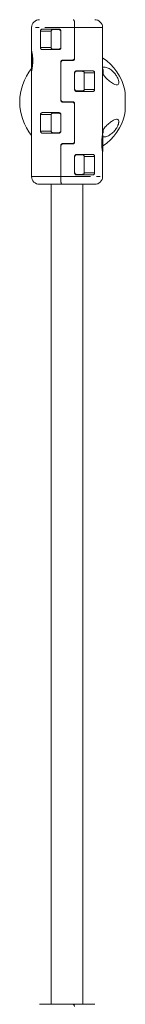
# Model space of a CAD drawing. Units: inches. Extents: x -5730 to 5965, y -8552 to 8726.
# Drawn here: x -1205 to -1152, y -3750 to -3250 of the extents above; entities that cross this region are included whole.
import ezdxf

# ---------------------------------------------------------------- set-up
doc = ezdxf.new("R2010")
doc.units = ezdxf.units.IN
doc.linetypes.add('PHANTOM', pattern=[27.6, 15, -3, 1.8, -3, 1.8, -3])
doc.layers.add('ACAD_LAYER_0', color=7, linetype='Continuous', lineweight=0)

msp = doc.modelspace()

# ---------------------------------------------------------------- linework, layer by layer
at = {"layer": 'ACAD_LAYER_0', "color": 7, "linetype": 'Continuous', "lineweight": 0}
for p, q in [((-1198.98, -3253.55), (-1198.98, -3265.45)), ((-1193.53, -3254.35), (-1185.14, -3254.35)), ((-1188.17, -3254.55), (-1185.15, -3254.55)), ((-1185.14, -3254.35), (-1185.13, -3254.35)), ((-1177.25, -3250.69), (-1177.16, -3251.63)), ((-1177.19, -3269.05), (-1177.19, -3253.55)), ((-1177.16, -3269.05), (-1177.16, -3251.76)), ((-1177.15, -3253.55), (-1177.15, -3269.25)), ((-1162.98, -3307.26), (-1162.98, -3253.55)), ((-1194.47, -3263.75), (-1194.47, -3255.35)), ((-1189.1, -3255.55), (-1189.1, -3263.55)), ((-1184.15, -3255.55), (-1184.15, -3263.55)), ((-1184.11, -3255.35), (-1184.11, -3263.75)), ((-1185.14, -3264.75), (-1193.53, -3264.75)), ((-1188.17, -3264.55), (-1185.15, -3264.55)), ((-1185.13, -3264.75), (-1185.14, -3264.75)), ((-1199, -3268.75), (-1198.96, -3268.75)), ((-1198.97, -3265.45), (-1198.97, -3265.45)), ((-1198.94, -3272.15), (-1198.95, -3272.15)), ((-1184.15, -3290.45), (-1184.15, -3271.05)), ((-1184.11, -3271.25), (-1184.11, -3290.25)), ((-1183.14, -3270.05), (-1178.24, -3270.05)), ((-1178.15, -3270.25), (-1183.05, -3270.25)), ((-1198.98, -3275.45), (-1198.98, -3329.15)), ((-1198.97, -3275.45), (-1198.97, -3275.45)), ((-1177.19, -3284.95), (-1177.19, -3276.55)), ((-1177.16, -3284.95), (-1177.16, -3276.55)), ((-1177.15, -3284.75), (-1177.15, -3276.75)), ((-1176.16, -3275.55), (-1167.95, -3275.55)), ((-1176.15, -3275.75), (-1176.16, -3275.75)), ((-1173.18, -3275.75), (-1176.15, -3275.75)), ((-1172.26, -3284.75), (-1172.26, -3276.75)), ((-1167.05, -3276.55), (-1167.05, -3284.95)), ((-1176.33, -3285.75), (-1176.72, -3285.75)), ((-1176.15, -3285.75), (-1176.16, -3285.75)), ((-1167.95, -3285.95), (-1176.16, -3285.95)), ((-1173.18, -3285.75), (-1176.15, -3285.75)), ((-1178.24, -3291.45), (-1183.14, -3291.45)), ((-1183.05, -3291.25), (-1178.15, -3291.25)), ((-1177.19, -3311.45), (-1177.19, -3292.45)), ((-1177.16, -3311.45), (-1177.16, -3292.45)), ((-1177.15, -3292.25), (-1177.15, -3311.65)), ((-1194.47, -3306.15), (-1194.47, -3297.75)), ((-1193.53, -3296.75), (-1185.14, -3296.75)), ((-1189.1, -3297.95), (-1189.1, -3305.95)), ((-1188.17, -3296.95), (-1185.15, -3296.95)), ((-1185.14, -3296.75), (-1185.13, -3296.75)), ((-1184.15, -3297.95), (-1184.15, -3305.95)), ((-1184.11, -3297.75), (-1184.11, -3306.15)), ((-1185.14, -3307.15), (-1193.53, -3307.15)), ((-1188.17, -3306.95), (-1185.15, -3306.95)), ((-1185.13, -3307.15), (-1185.14, -3307.15)), ((-1184.15, -3329.15), (-1184.15, -3313.45)), ((-1184.11, -3313.65), (-1184.11, -3329.15)), ((-1183.14, -3312.45), (-1178.24, -3312.45)), ((-1178.15, -3312.65), (-1183.05, -3312.65)), ((-1177.19, -3327.35), (-1177.19, -3318.95)), ((-1177.16, -3327.35), (-1177.16, -3318.95)), ((-1177.15, -3327.15), (-1177.15, -3319.15)), ((-1176.16, -3317.95), (-1167.95, -3317.95)), ((-1176.15, -3318.15), (-1176.16, -3318.15)), ((-1173.18, -3318.15), (-1176.15, -3318.15)), ((-1172.26, -3327.15), (-1172.26, -3319.15)), ((-1167.05, -3318.95), (-1167.05, -3327.35)), ((-1162.98, -3329.15), (-1162.98, -3317.23)), ((-1176.33, -3328.15), (-1176.72, -3328.15)), ((-1176.15, -3328.15), (-1176.16, -3328.15)), ((-1167.95, -3328.35), (-1176.16, -3328.35)), ((-1173.18, -3328.15), (-1176.15, -3328.15)), ((-1188.98, -3333.15), (-1188.98, -3749.55)), ((-1184.1, -3332.01), (-1184.16, -3331.07)), ((-1183.58, -3333.15), (-1182.48, -3333.15)), ((-1172.98, -3749.55), (-1172.98, -3333.15)), ((-1172.95, -3749.55), (-1172.95, -3333.15)), ((-1177.87, -3749.55), (-1179.18, -3749.55))]:
    msp.add_line(p, q, dxfattribs=at)
at = {"layer": 'ACAD_LAYER_0', "color": 7, "linetype": 'PHANTOM', "lineweight": 0}
for p, q in [((-1177.19, -3253.55), (-1198.98, -3253.55)), ((-1162.98, -3253.55), (-1177.15, -3253.55)), ((-1194.47, -3255.35), (-1189.08, -3255.35)), ((-1189.08, -3263.75), (-1194.47, -3263.75)), ((-1198.94, -3269.32), (-1199.01, -3269.32)), ((-1198.96, -3268.12), (-1198.98, -3268.12)), ((-1177.19, -3269.05), (-1177.16, -3269.05)), ((-1198.94, -3270.95), (-1199.02, -3270.95)), ((-1198.94, -3271.64), (-1199.01, -3271.64)), ((-1198.97, -3272.67), (-1198.99, -3272.67)), ((-1198.95, -3272.16), (-1198.95, -3272.16)), ((-1184.11, -3271.25), (-1184.15, -3271.25)), ((-1177.19, -3276.55), (-1177.16, -3276.55)), ((-1177.15, -3276.75), (-1177.16, -3276.75)), ((-1172.28, -3276.55), (-1167.05, -3276.55)), ((-1177.19, -3284.95), (-1177.16, -3284.95)), ((-1177.16, -3284.75), (-1177.15, -3284.75)), ((-1167.05, -3284.95), (-1172.28, -3284.95)), ((-1184.15, -3290.25), (-1184.11, -3290.25)), ((-1177.16, -3292.45), (-1177.19, -3292.45)), ((-1177.15, -3292.25), (-1177.16, -3292.25)), ((-1194.47, -3297.75), (-1189.08, -3297.75)), ((-1189.08, -3306.15), (-1194.47, -3306.15)), ((-1184.11, -3313.65), (-1184.15, -3313.65)), ((-1177.19, -3311.45), (-1177.16, -3311.45)), ((-1177.19, -3318.95), (-1177.16, -3318.95)), ((-1177.15, -3319.15), (-1177.16, -3319.15)), ((-1172.28, -3318.95), (-1167.05, -3318.95)), ((-1198.98, -3329.15), (-1184.15, -3329.15)), ((-1184.11, -3329.15), (-1162.98, -3329.15)), ((-1177.19, -3327.35), (-1177.16, -3327.35)), ((-1177.16, -3327.15), (-1177.15, -3327.15)), ((-1167.05, -3327.35), (-1172.28, -3327.35))]:
    msp.add_line(p, q, dxfattribs=at)
at = {"layer": 'ACAD_LAYER_0', "color": 7, "linetype": 'Continuous', "lineweight": 0, "extrusion": (0, 0, -1)}
for points in [[(1184.79, -3264.48), (1184.96, -3264.53), (1185.16, -3264.55)], [(1199.03, -3274.38), (1199.05, -3273.39), (1199.06, -3272.2), (1199.07, -3270.87), (1199.07, -3269.51), (1199.06, -3268.22), (1199.05, -3267.09), (1199.03, -3266.22), (1199, -3265.66), (1198.98, -3265.45), (1198.95, -3265.61), (1198.93, -3266.14), (1198.91, -3266.98), (1198.89, -3268.08), (1198.89, -3269.35), (1198.88, -3270.71), (1198.89, -3272.05), (1198.9, -3273.27), (1198.92, -3274.28), (1198.94, -3275), (1198.96, -3275.39), (1198.99, -3275.41), (1199.01, -3275.06), (1199.03, -3274.38)], [(1198.98, -3268.12), (1198.98, -3268.28), (1198.98, -3268.42), (1198.99, -3268.53), (1198.99, -3268.62), (1198.99, -3268.69), (1199, -3268.73), (1199, -3268.75), (1199.01, -3268.74)], [(1198.99, -3272.67), (1198.99, -3272.76), (1198.99, -3272.84), (1198.99, -3272.89), (1198.98, -3272.92), (1198.98, -3272.92), (1198.98, -3272.9), (1198.98, -3272.85), (1198.98, -3272.77)], [(1184.79, -3306.88), (1184.96, -3306.93), (1185.16, -3306.95)]]:
    msp.add_lwpolyline(points, dxfattribs=at)
at = {"layer": 'ACAD_LAYER_0', "color": 7, "linetype": 'Continuous', "lineweight": 0}
for points in [[(-1198.96, -3268.23), (-1198.96, -3268.14), (-1198.97, -3268.06), (-1198.97, -3268), (-1198.97, -3267.97), (-1198.97, -3267.97), (-1198.97, -3268), (-1198.98, -3268.05), (-1198.98, -3268.12)], [(-1198.98, -3272.77), (-1198.97, -3272.62), (-1198.97, -3272.48), (-1198.97, -3272.36), (-1198.96, -3272.27), (-1198.96, -3272.21), (-1198.96, -3272.16), (-1198.95, -3272.15), (-1198.95, -3272.16)]]:
    msp.add_lwpolyline(points, dxfattribs=at)
for centre, radius, start, end in [((-1194.98, -3253.55), 4, 90, 180), ((-1166.98, -3253.55), 4, 0, 90), ((-1185.16, -3263.75), 1, 270, 305.5088), ((-1192.21, -3269.13), 6.8, 176.6936, 181.61), ((-1282.91, -3269.91), 83.9, 359.2865, 0.4016), ((-1180.17, -3268.29), 18.8, 179.8084, 182.923), ((-1211.84, -3269.69), 12.91, 358.8973, 1.9618), ((-1115.07, -3270.99), 83.87, 179.2864, 180.4018), ((-1178.16, -3269.05), 1, 270, 0), ((-1178.16, -3269.25), 1, 270.0271, 0.0061), ((-1177.98, -3291.35), 27, 12.7951, 56.2566), ((-1177.98, -3291.35), 27, 141.0076, 218.9351), ((-1186.11, -3271.2), 12.91, 178.8976, 181.9614), ((-1217.79, -3272.6), 18.8, 359.8086, 2.923), ((-1205.74, -3271.77), 6.81, 356.694, 1.6093), ((-1183.16, -3271.25), 1, 90, 171.8851), ((-1232.43, -3277.62), 69.75, 0.22, 1.5763), ((-1295.56, -3291.35), 144.03, 357.6207, 2.3793), ((-1284.77, -3291.35), 133.25, 357.428, 2.572), ((-1183.16, -3290.25), 1, 188.1149, 270), ((-1178.16, -3292.25), 1, 0.0258, 89.9956), ((-1178.16, -3292.45), 1, 0, 90), ((-1177.98, -3291.35), 27, 303.6727, 347.2049), ((-1185.16, -3306.15), 1, 270, 305.5088), ((-1262.57, -3312.25), 99.71, 357.1281, 2.8735), ((-1183.16, -3313.65), 1, 90, 171.8851), ((-1178.16, -3311.45), 1, 270, 0), ((-1178.16, -3311.65), 0.999, 269.9495, 0.0291), ((-1194.98, -3329.15), 4, 180, 270), ((-1166.98, -3329.15), 4, 270, 0)]:
    msp.add_arc(centre, radius, start, end, dxfattribs=at)
at = {"layer": 'ACAD_LAYER_0', "color": 7, "linetype": 'PHANTOM', "lineweight": 0}
for centre, radius, start, end in [((-1178.23, -3269.27), 0.982, 270.6202, 343.6656), ((-1183.11, -3271.04), 0.988, 90.4268, 169.7604), ((-1176.16, -3276.75), 1, 90.0032, 178.0085), ((-1176.16, -3284.75), 1, 182.016, 269.9723), ((-1183.11, -3290.46), 0.99, 190.3155, 269.4973), ((-1178.23, -3292.23), 0.982, 16.3911, 89.3977), ((-1183.11, -3313.44), 0.988, 90.3874, 169.7335), ((-1178.23, -3311.67), 0.981, 270.5421, 343.6691), ((-1176.16, -3319.15), 0.999, 89.9499, 178.0052), ((-1176.16, -3327.15), 1, 182.0502, 269.9948)]:
    msp.add_arc(centre, radius, start, end, dxfattribs=at)
at = {"layer": 'ACAD_LAYER_0', "color": 7, "linetype": 'Continuous', "lineweight": 0}
for centre, major_axis, ratio, start_param, end_param in [((-1187.67, -3255.35), (0, -1), 0.831741, 3.141593, 3.784273), ((-1186.91, -3255.35), (1.02, 0), 0.979143, 1.570796, 2.214297), ((-1187.67, -3263.75), (0, -1), 0.831741, 5.640505, 6.283185), ((-1186.91, -3263.75), (1.02, 0), 0.979143, 4.068888, 4.712389), ((-1174.72, -3276.55), (1.02, 0), 0.979143, 0.927295, 1.570796), ((-1173.81, -3276.55), (0, -1), 0.794161, 2.353636, 3.141593), ((-1174.72, -3284.95), (1.02, 0), 0.979143, 4.712389, 5.35589), ((-1173.81, -3284.95), (0, -1), 0.794161, 0, 0.787956), ((-1187.67, -3297.75), (0, -1), 0.831741, 3.141593, 3.784273), ((-1186.91, -3297.75), (1.02, 0), 0.979143, 1.570796, 2.214297), ((-1187.67, -3306.15), (0, -1), 0.831741, 5.640505, 6.283185), ((-1186.91, -3306.15), (1.02, 0), 0.979143, 4.068888, 4.712389), ((-1174.72, -3318.95), (1.02, 0), 0.979143, 0.927295, 1.570796), ((-1173.81, -3318.95), (0, -1), 0.794161, 2.353636, 3.141593), ((-1174.72, -3327.35), (1.02, 0), 0.979143, 4.712389, 5.35589), ((-1173.81, -3327.35), (0, -1), 0.794161, 0, 0.787956)]:
    msp.add_ellipse(centre, major_axis=major_axis, ratio=ratio, start_param=start_param, end_param=end_param, dxfattribs=at)
for points, knots in [([(-1177.25, -3250.69), (-1177.32, -3250.41), (-1177.48, -3249.84), (-1177.71, -3249.57), (-1177.84, -3249.55), (-1177.87, -3249.55)], [0, 0, 0, 0, 0.435808, 0.871413, 1, 1, 1, 1]), ([(-1177.68, -3249.69), (-1177.64, -3249.71), (-1177.51, -3249.79), (-1177.36, -3250.21), (-1177.27, -3250.6), (-1177.25, -3250.69)], [0, 0, 0, 0, 0.214824, 0.820918, 1, 1, 1, 1]), ([(-1194.47, -3255.35), (-1194.46, -3255.26), (-1194.45, -3255.07), (-1194.34, -3254.8), (-1194.15, -3254.55), (-1193.87, -3254.38), (-1193.64, -3254.36), (-1193.53, -3254.35)], [0, 0, 0, 0, 0.149122, 0.297362, 0.493971, 0.753865, 1, 1, 1, 1]), ([(-1188.17, -3254.55), (-1188.29, -3254.56), (-1188.53, -3254.59), (-1188.84, -3254.82), (-1189.02, -3255.09), (-1189.09, -3255.35), (-1189.1, -3255.48), (-1189.1, -3255.55)], [0, 0, 0, 0, 0.249783, 0.500101, 0.748947, 0.874446, 1, 1, 1, 1]), ([(-1184.15, -3255.55), (-1184.15, -3255.48), (-1184.16, -3255.35), (-1184.24, -3255.1), (-1184.43, -3254.82), (-1184.76, -3254.59), (-1185.02, -3254.56), (-1185.15, -3254.55)], [0, 0, 0, 0, 0.125858, 0.250856, 0.500298, 0.750085, 1, 1, 1, 1]), ([(-1185.14, -3254.35), (-1185.02, -3254.36), (-1184.78, -3254.38), (-1184.46, -3254.57), (-1184.23, -3254.84), (-1184.12, -3255.12), (-1184.11, -3255.29), (-1184.11, -3255.35)], [0, 0, 0, 0, 0.229007, 0.458025, 0.682063, 0.895072, 1, 1, 1, 1]), ([(-1184.98, -3254.55), (-1184.9, -3254.55), (-1184.82, -3254.55), (-1184.62, -3254.55), (-1184.59, -3254.55)], [0, 0, 0, 0, 0.865433, 1, 1, 1, 1]), ([(-1177.25, -3250.69), (-1177.21, -3251.02), (-1177.13, -3251.69), (-1177.18, -3252.74), (-1177.18, -3253.36), (-1177.19, -3253.55)], [0, 0, 0, 0, 0.411538, 0.822087, 1, 1, 1, 1]), ([(-1177.15, -3253.55), (-1177.15, -3253.1), (-1177.15, -3252.43), (-1177.16, -3251.83), (-1177.16, -3251.63)], [0, 0, 0, 0, 0.662009, 1, 1, 1, 1]), ([(-1193.53, -3264.75), (-1193.65, -3264.74), (-1193.88, -3264.71), (-1194.17, -3264.53), (-1194.35, -3264.28), (-1194.45, -3264.01), (-1194.47, -3263.83), (-1194.47, -3263.75)], [0, 0, 0, 0, 0.271404, 0.519419, 0.709212, 0.864826, 1, 1, 1, 1]), ([(-1189.1, -3263.55), (-1189.1, -3263.61), (-1189.09, -3263.75), (-1189.02, -3264), (-1188.84, -3264.28), (-1188.53, -3264.5), (-1188.29, -3264.53), (-1188.17, -3264.55)], [0, 0, 0, 0, 0.125564, 0.250501, 0.499859, 0.750197, 1, 1, 1, 1]), ([(-1184.15, -3263.55), (-1184.15, -3263.61), (-1184.16, -3263.74), (-1184.22, -3263.93), (-1184.31, -3264.11), (-1184.48, -3264.31), (-1184.69, -3264.45), (-1184.94, -3264.53), (-1185.08, -3264.54), (-1185.15, -3264.55)], [0, 0, 0, 0, 0.123732, 0.247637, 0.373529, 0.500268, 0.729773, 0.859908, 1, 1, 1, 1]), ([(-1184.11, -3263.75), (-1184.12, -3263.86), (-1184.14, -3264.07), (-1184.31, -3264.36), (-1184.55, -3264.59), (-1184.84, -3264.73), (-1185.05, -3264.74), (-1185.14, -3264.75)], [0, 0, 0, 0, 0.200557, 0.400767, 0.606007, 0.822343, 1, 1, 1, 1]), ([(-1184.98, -3264.55), (-1184.9, -3264.55), (-1184.82, -3264.55), (-1184.61, -3264.55), (-1184.59, -3264.55)], [0, 0, 0, 0, 0.85706, 1, 1, 1, 1]), ([(-1198.97, -3265.51), (-1198.97, -3265.49), (-1198.99, -3265.35), (-1198.9, -3265.66), (-1198.74, -3266.36), (-1198.54, -3267.46), (-1198.37, -3268.94), (-1198.31, -3270.68), (-1198.41, -3272.47), (-1198.63, -3274.02), (-1198.86, -3275.09), (-1198.95, -3275.41), (-1198.98, -3275.47), (-1198.97, -3275.41), (-1198.97, -3275.38)], [0, 0, 0, 0, 0.022211, 0.11846, 0.202895, 0.296012, 0.40058, 0.514003, 0.630748, 0.747168, 0.858519, 0.957104, 0.977777, 1, 1, 1, 1]), ([(-1178.24, -3270.05), (-1178.11, -3270.04), (-1177.86, -3270.01), (-1177.53, -3269.82), (-1177.3, -3269.54), (-1177.2, -3269.26), (-1177.19, -3269.1), (-1177.19, -3269.05)], [0, 0, 0, 0, 0.235812, 0.472083, 0.695384, 0.904444, 1, 1, 1, 1]), ([(-1177.15, -3269.25), (-1177.16, -3269.36), (-1177.18, -3269.58), (-1177.35, -3269.88), (-1177.6, -3270.1), (-1177.88, -3270.23), (-1178.07, -3270.24), (-1178.15, -3270.25)], [0, 0, 0, 0, 0.210717, 0.420621, 0.633229, 0.849239, 1, 1, 1, 1]), ([(-1184.15, -3271.05), (-1184.14, -3270.94), (-1184.12, -3270.72), (-1183.95, -3270.42), (-1183.7, -3270.19), (-1183.41, -3270.07), (-1183.22, -3270.05), (-1183.14, -3270.05)], [0, 0, 0, 0, 0.210692, 0.421097, 0.633285, 0.849252, 1, 1, 1, 1]), ([(-1183.05, -3270.25), (-1183.18, -3270.26), (-1183.43, -3270.28), (-1183.76, -3270.48), (-1184, -3270.76), (-1184.1, -3271.03), (-1184.11, -3271.2), (-1184.11, -3271.25)], [0, 0, 0, 0, 0.235778, 0.472103, 0.6959, 0.905008, 1, 1, 1, 1]), ([(-1183.41, -3270.3), (-1183.38, -3270.27), (-1183.26, -3270.15), (-1183.03, -3270.07), (-1182.85, -3270.05), (-1182.77, -3270.05)], [0, 0, 0, 0, 0.211122, 0.685845, 1, 1, 1, 1]), ([(-1178.02, -3270.02), (-1178.05, -3270.05), (-1178.15, -3270.15), (-1178.37, -3270.23), (-1178.55, -3270.24), (-1178.63, -3270.25)], [0, 0, 0, 0, 0.169208, 0.669145, 1, 1, 1, 1]), ([(-1157.74, -3275.87), (-1158.39, -3275.33), (-1159.7, -3274.22), (-1161.47, -3273.66), (-1162.61, -3273.57), (-1162.95, -3273.78), (-1162.98, -3273.8)], [0, 0, 0, 0, 0.362033, 0.728243, 0.972281, 1, 1, 1, 1]), ([(-1162.71, -3275.65), (-1162.71, -3275.57), (-1162.72, -3275.42), (-1162.73, -3275.29), (-1162.76, -3275.08), (-1162.83, -3274.84), (-1162.92, -3274.67), (-1162.98, -3274.57)], [0, 0, 0, 0, 0.282332, 0.564981, 0.666173, 0.800757, 1, 1, 1, 1]), ([(-1177.19, -3276.55), (-1177.18, -3276.44), (-1177.15, -3276.22), (-1176.99, -3275.94), (-1176.75, -3275.71), (-1176.46, -3275.57), (-1176.25, -3275.56), (-1176.16, -3275.55)], [0, 0, 0, 0, 0.200526, 0.400702, 0.606309, 0.822363, 1, 1, 1, 1]), ([(-1177.15, -3276.75), (-1177.15, -3276.68), (-1177.14, -3276.55), (-1177.08, -3276.36), (-1176.98, -3276.19), (-1176.82, -3275.99), (-1176.61, -3275.84), (-1176.36, -3275.76), (-1176.22, -3275.75), (-1176.15, -3275.75)], [0, 0, 0, 0, 0.123167, 0.24768, 0.373082, 0.499865, 0.729746, 0.859927, 1, 1, 1, 1]), ([(-1176.33, -3275.75), (-1176.43, -3275.75), (-1176.52, -3275.75), (-1176.73, -3275.75), (-1176.73, -3275.75)], [0, 0, 0, 0, 0.991985, 1, 1, 1, 1]), ([(-1172.26, -3276.75), (-1172.26, -3276.68), (-1172.27, -3276.55), (-1172.34, -3276.3), (-1172.52, -3276.02), (-1172.82, -3275.79), (-1173.06, -3275.76), (-1173.18, -3275.75)], [0, 0, 0, 0, 0.125032, 0.250594, 0.499593, 0.750043, 1, 1, 1, 1]), ([(-1167.95, -3275.55), (-1167.83, -3275.56), (-1167.61, -3275.58), (-1167.34, -3275.77), (-1167.16, -3276.02), (-1167.07, -3276.28), (-1167.06, -3276.46), (-1167.05, -3276.55)], [0, 0, 0, 0, 0.271394, 0.519146, 0.709258, 0.864842, 1, 1, 1, 1]), ([(-1162.98, -3276.97), (-1162.93, -3277.05), (-1162.55, -3277.71), (-1161.31, -3279.07), (-1159.44, -3280.83), (-1157.57, -3282.14), (-1156.2, -3282.69), (-1155.36, -3282.64), (-1154.9, -3282.18), (-1154.76, -3281.39), (-1154.92, -3280.37), (-1155.32, -3279.25), (-1156.03, -3277.9), (-1156.89, -3276.74), (-1157.53, -3276.08), (-1157.74, -3275.87)], [0, 0, 0, 0, 0.013399, 0.111291, 0.247829, 0.385838, 0.48456, 0.561373, 0.624178, 0.687298, 0.743465, 0.799346, 0.861792, 0.955691, 1, 1, 1, 1]), ([(-1176.16, -3285.95), (-1176.28, -3285.94), (-1176.52, -3285.91), (-1176.84, -3285.73), (-1177.07, -3285.45), (-1177.17, -3285.17), (-1177.18, -3285), (-1177.19, -3284.95)], [0, 0, 0, 0, 0.228934, 0.457964, 0.682029, 0.89506, 1, 1, 1, 1]), ([(-1177.15, -3284.75), (-1177.15, -3284.81), (-1177.14, -3284.95), (-1177.06, -3285.2), (-1176.87, -3285.48), (-1176.54, -3285.7), (-1176.28, -3285.73), (-1176.15, -3285.75)], [0, 0, 0, 0, 0.125284, 0.250878, 0.49988, 0.75002, 1, 1, 1, 1]), ([(-1173.18, -3285.75), (-1173.06, -3285.73), (-1172.82, -3285.7), (-1172.51, -3285.48), (-1172.34, -3285.2), (-1172.27, -3284.95), (-1172.26, -3284.81), (-1172.26, -3284.75)], [0, 0, 0, 0, 0.25, 0.500056, 0.749477, 0.875003, 1, 1, 1, 1]), ([(-1167.05, -3284.95), (-1167.06, -3285.04), (-1167.07, -3285.23), (-1167.17, -3285.5), (-1167.36, -3285.74), (-1167.63, -3285.92), (-1167.84, -3285.94), (-1167.95, -3285.95)], [0, 0, 0, 0, 0.149144, 0.297406, 0.493715, 0.75386, 1, 1, 1, 1]), ([(-1183.14, -3291.45), (-1183.26, -3291.44), (-1183.49, -3291.41), (-1183.79, -3291.24), (-1184.02, -3290.98), (-1184.13, -3290.7), (-1184.14, -3290.52), (-1184.15, -3290.45)], [0, 0, 0, 0, 0.217888, 0.435678, 0.653484, 0.868422, 1, 1, 1, 1]), ([(-1184.11, -3290.25), (-1184.1, -3290.36), (-1184.08, -3290.57), (-1183.91, -3290.86), (-1183.67, -3291.08), (-1183.37, -3291.22), (-1183.15, -3291.24), (-1183.05, -3291.25)], [0, 0, 0, 0, 0.197959, 0.395535, 0.597695, 0.810461, 1, 1, 1, 1]), ([(-1182.77, -3291.45), (-1182.88, -3291.44), (-1183.1, -3291.41), (-1183.33, -3291.31), (-1183.41, -3291.21), (-1183.42, -3291.2)], [0, 0, 0, 0, 0.476037, 0.952525, 1, 1, 1, 1]), ([(-1178.63, -3291.25), (-1178.51, -3291.26), (-1178.34, -3291.27), (-1178.2, -3291.36), (-1178.16, -3291.39)], [0, 0, 0, 0, 0.666774, 1, 1, 1, 1]), ([(-1177.19, -3292.45), (-1177.2, -3292.34), (-1177.22, -3292.13), (-1177.38, -3291.84), (-1177.62, -3291.61), (-1177.92, -3291.47), (-1178.14, -3291.46), (-1178.24, -3291.45)], [0, 0, 0, 0, 0.197977, 0.395574, 0.597739, 0.810534, 1, 1, 1, 1]), ([(-1178.15, -3291.25), (-1178.03, -3291.26), (-1177.81, -3291.28), (-1177.5, -3291.46), (-1177.28, -3291.72), (-1177.16, -3292), (-1177.15, -3292.18), (-1177.15, -3292.25)], [0, 0, 0, 0, 0.217814, 0.435611, 0.653452, 0.86841, 1, 1, 1, 1]), ([(-1194.47, -3297.75), (-1194.46, -3297.66), (-1194.45, -3297.47), (-1194.34, -3297.2), (-1194.15, -3296.95), (-1193.87, -3296.78), (-1193.64, -3296.76), (-1193.53, -3296.75)], [0, 0, 0, 0, 0.149106, 0.297777, 0.494023, 0.75389, 1, 1, 1, 1]), ([(-1188.17, -3296.95), (-1188.29, -3296.96), (-1188.53, -3296.99), (-1188.84, -3297.22), (-1189.02, -3297.5), (-1189.09, -3297.75), (-1189.1, -3297.88), (-1189.1, -3297.95)], [0, 0, 0, 0, 0.24989, 0.499992, 0.749437, 0.874989, 1, 1, 1, 1]), ([(-1184.15, -3297.95), (-1184.15, -3297.88), (-1184.16, -3297.75), (-1184.24, -3297.5), (-1184.43, -3297.22), (-1184.76, -3296.99), (-1185.02, -3296.96), (-1185.15, -3296.95)], [0, 0, 0, 0, 0.125297, 0.250908, 0.499932, 0.750121, 1, 1, 1, 1]), ([(-1185.14, -3296.75), (-1185.02, -3296.76), (-1184.78, -3296.78), (-1184.46, -3296.97), (-1184.23, -3297.24), (-1184.12, -3297.52), (-1184.11, -3297.69), (-1184.11, -3297.75)], [0, 0, 0, 0, 0.228827, 0.457766, 0.682174, 0.895108, 1, 1, 1, 1]), ([(-1184.98, -3296.95), (-1184.9, -3296.95), (-1184.82, -3296.95), (-1184.62, -3296.95), (-1184.59, -3296.95)], [0, 0, 0, 0, 0.865433, 1, 1, 1, 1]), ([(-1154.81, -3301.37), (-1154.83, -3301.09), (-1154.88, -3300.55), (-1155.29, -3300.12), (-1155.99, -3299.98), (-1157.19, -3300.35), (-1158.87, -3301.43), (-1160.71, -3303.02), (-1162.16, -3304.52), (-1162.79, -3305.45), (-1162.98, -3305.73)], [0, 0, 0, 0, 0.085789, 0.171362, 0.262974, 0.401863, 0.5822, 0.765582, 0.93071, 1, 1, 1, 1]), ([(-1162.89, -3308.89), (-1162.69, -3308.96), (-1162.01, -3309.18), (-1160.49, -3308.77), (-1158.66, -3307.73), (-1157.05, -3306.19), (-1155.89, -3304.57), (-1155.2, -3303.17), (-1154.87, -3302.1), (-1154.83, -3301.57), (-1154.81, -3301.37)], [0, 0, 0, 0, 0.075329, 0.256257, 0.443232, 0.618402, 0.750254, 0.854415, 0.942451, 1, 1, 1, 1]), ([(-1193.53, -3307.15), (-1193.65, -3307.14), (-1193.88, -3307.11), (-1194.17, -3306.93), (-1194.35, -3306.68), (-1194.45, -3306.41), (-1194.47, -3306.23), (-1194.47, -3306.15)], [0, 0, 0, 0, 0.271397, 0.519468, 0.709653, 0.865302, 1, 1, 1, 1]), ([(-1189.1, -3305.95), (-1189.1, -3306.01), (-1189.09, -3306.15), (-1189.02, -3306.4), (-1188.84, -3306.68), (-1188.53, -3306.9), (-1188.29, -3306.93), (-1188.17, -3306.95)], [0, 0, 0, 0, 0.125011, 0.250563, 0.500008, 0.75011, 1, 1, 1, 1]), ([(-1184.15, -3305.95), (-1184.15, -3306.01), (-1184.16, -3306.14), (-1184.22, -3306.33), (-1184.31, -3306.51), (-1184.48, -3306.71), (-1184.69, -3306.85), (-1184.94, -3306.94), (-1185.08, -3306.94), (-1185.15, -3306.95)], [0, 0, 0, 0, 0.123169, 0.247683, 0.373083, 0.499858, 0.72976, 0.859932, 1, 1, 1, 1]), ([(-1184.11, -3306.15), (-1184.12, -3306.26), (-1184.14, -3306.47), (-1184.31, -3306.76), (-1184.55, -3306.99), (-1184.84, -3307.12), (-1185.05, -3307.14), (-1185.14, -3307.15)], [0, 0, 0, 0, 0.200034, 0.400824, 0.606127, 0.822289, 1, 1, 1, 1]), ([(-1184.98, -3306.95), (-1184.9, -3306.95), (-1184.82, -3306.95), (-1184.61, -3306.95), (-1184.59, -3306.95)], [0, 0, 0, 0, 0.85706, 1, 1, 1, 1]), ([(-1162.99, -3317.18), (-1162.99, -3317.14), (-1163, -3317.04), (-1163.12, -3316.32), (-1163.28, -3315.24), (-1163.43, -3313.76), (-1163.48, -3312.01), (-1163.39, -3310.22), (-1163.21, -3308.68), (-1163.02, -3307.58), (-1162.99, -3307.37), (-1162.98, -3307.27)], [0, 0, 0, 0, 0.081256, 0.17389, 0.276046, 0.390769, 0.515207, 0.643225, 0.771008, 0.893171, 1, 1, 1, 1]), ([(-1162.72, -3307.21), (-1162.72, -3307.19), (-1162.71, -3307.04), (-1162.7, -3306.64), (-1162.69, -3305.99), (-1162.68, -3305.49), (-1162.68, -3305.31)], [0, 0, 0, 0, 0.064876, 0.416869, 0.788875, 1, 1, 1, 1]), ([(-1184.15, -3313.45), (-1184.14, -3313.34), (-1184.12, -3313.12), (-1183.95, -3312.82), (-1183.7, -3312.59), (-1183.41, -3312.47), (-1183.22, -3312.45), (-1183.14, -3312.45)], [0, 0, 0, 0, 0.210185, 0.42068, 0.633364, 0.849187, 1, 1, 1, 1]), ([(-1183.05, -3312.65), (-1183.18, -3312.66), (-1183.43, -3312.68), (-1183.76, -3312.88), (-1184, -3313.16), (-1184.1, -3313.43), (-1184.11, -3313.6), (-1184.11, -3313.65)], [0, 0, 0, 0, 0.235819, 0.472089, 0.695385, 0.904444, 1, 1, 1, 1]), ([(-1183.41, -3312.7), (-1183.38, -3312.66), (-1183.26, -3312.55), (-1183.03, -3312.47), (-1182.85, -3312.45), (-1182.77, -3312.45)], [0, 0, 0, 0, 0.211153, 0.685947, 1, 1, 1, 1]), ([(-1178.02, -3312.42), (-1178.05, -3312.45), (-1178.15, -3312.55), (-1178.37, -3312.63), (-1178.55, -3312.64), (-1178.63, -3312.65)], [0, 0, 0, 0, 0.169235, 0.669249, 1, 1, 1, 1]), ([(-1178.24, -3312.45), (-1178.11, -3312.44), (-1177.86, -3312.41), (-1177.53, -3312.22), (-1177.3, -3311.94), (-1177.2, -3311.66), (-1177.19, -3311.5), (-1177.19, -3311.45)], [0, 0, 0, 0, 0.235812, 0.472083, 0.695384, 0.904444, 1, 1, 1, 1]), ([(-1177.15, -3311.65), (-1177.16, -3311.76), (-1177.18, -3311.98), (-1177.35, -3312.28), (-1177.6, -3312.5), (-1177.88, -3312.63), (-1178.07, -3312.64), (-1178.15, -3312.65)], [0, 0, 0, 0, 0.210184, 0.420681, 0.633353, 0.849193, 1, 1, 1, 1]), ([(-1177.19, -3318.95), (-1177.17, -3318.84), (-1177.15, -3318.62), (-1176.99, -3318.34), (-1176.75, -3318.11), (-1176.46, -3317.97), (-1176.25, -3317.96), (-1176.16, -3317.95)], [0, 0, 0, 0, 0.200001, 0.400757, 0.606026, 0.822386, 1, 1, 1, 1]), ([(-1177.15, -3319.15), (-1177.15, -3319.08), (-1177.14, -3318.95), (-1177.08, -3318.76), (-1176.98, -3318.59), (-1176.82, -3318.39), (-1176.61, -3318.25), (-1176.36, -3318.16), (-1176.22, -3318.15), (-1176.15, -3318.15)], [0, 0, 0, 0, 0.123167, 0.24768, 0.373082, 0.499865, 0.729746, 0.859927, 1, 1, 1, 1]), ([(-1176.33, -3318.15), (-1176.43, -3318.15), (-1176.52, -3318.15), (-1176.73, -3318.15), (-1176.73, -3318.15)], [0, 0, 0, 0, 0.991985, 1, 1, 1, 1]), ([(-1172.26, -3319.15), (-1172.26, -3319.08), (-1172.27, -3318.95), (-1172.34, -3318.7), (-1172.51, -3318.42), (-1172.82, -3318.19), (-1173.06, -3318.16), (-1173.18, -3318.15)], [0, 0, 0, 0, 0.125011, 0.250552, 0.500001, 0.750086, 1, 1, 1, 1]), ([(-1167.95, -3317.95), (-1167.83, -3317.96), (-1167.61, -3317.98), (-1167.34, -3318.17), (-1167.16, -3318.42), (-1167.07, -3318.68), (-1167.06, -3318.86), (-1167.05, -3318.95)], [0, 0, 0, 0, 0.271424, 0.519478, 0.709659, 0.865299, 1, 1, 1, 1]), ([(-1184.15, -3329.15), (-1184.15, -3329.59), (-1184.15, -3330.27), (-1184.16, -3330.86), (-1184.16, -3331.07)], [0, 0, 0, 0, 0.662168, 1, 1, 1, 1]), ([(-1184.1, -3332.01), (-1184.13, -3331.67), (-1184.18, -3331), (-1184.12, -3329.96), (-1184.11, -3329.34), (-1184.11, -3329.15)], [0, 0, 0, 0, 0.411676, 0.822131, 1, 1, 1, 1]), ([(-1176.16, -3328.35), (-1176.28, -3328.34), (-1176.52, -3328.31), (-1176.84, -3328.13), (-1177.07, -3327.85), (-1177.17, -3327.57), (-1177.18, -3327.4), (-1177.19, -3327.35)], [0, 0, 0, 0, 0.228832, 0.457759, 0.682172, 0.895107, 1, 1, 1, 1]), ([(-1177.15, -3327.15), (-1177.15, -3327.21), (-1177.14, -3327.35), (-1177.06, -3327.6), (-1176.87, -3327.88), (-1176.54, -3328.11), (-1176.28, -3328.13), (-1176.15, -3328.15)], [0, 0, 0, 0, 0.125298, 0.250906, 0.499936, 0.750105, 1, 1, 1, 1]), ([(-1173.18, -3328.15), (-1173.06, -3328.13), (-1172.82, -3328.1), (-1172.51, -3327.88), (-1172.34, -3327.6), (-1172.27, -3327.35), (-1172.26, -3327.21), (-1172.26, -3327.15)], [0, 0, 0, 0, 0.249914, 0.499999, 0.749448, 0.874989, 1, 1, 1, 1]), ([(-1167.05, -3327.35), (-1167.06, -3327.44), (-1167.07, -3327.63), (-1167.17, -3327.9), (-1167.36, -3328.14), (-1167.63, -3328.32), (-1167.84, -3328.34), (-1167.95, -3328.35)], [0, 0, 0, 0, 0.149099, 0.297761, 0.494009, 0.753874, 1, 1, 1, 1]), ([(-1194.93, -3333.15), (-1194.94, -3333.15), (-1194.97, -3333.15), (-1194.53, -3333.15), (-1193.61, -3333.15), (-1192.19, -3333.15), (-1190.38, -3333.15), (-1188.25, -3333.15), (-1185.97, -3333.15), (-1184.36, -3333.15), (-1183.58, -3333.15)], [0, 0, 0, 0, 0.064076, 0.195302, 0.331245, 0.469675, 0.608107, 0.744049, 0.875274, 1, 1, 1, 1]), ([(-1183.58, -3333.15), (-1183.66, -3333.1), (-1183.83, -3333.02), (-1184, -3332.49), (-1184.08, -3332.1), (-1184.1, -3332.01)], [0, 0, 0, 0, 0.435682, 0.871489, 1, 1, 1, 1]), ([(-1184.1, -3332.01), (-1184.03, -3332.29), (-1183.9, -3332.86), (-1183.71, -3333.13), (-1183.6, -3333.14), (-1183.58, -3333.15)], [0, 0, 0, 0, 0.435691, 0.871428, 1, 1, 1, 1]), ([(-1183.58, -3333.15), (-1182.63, -3333.15), (-1180.71, -3333.15), (-1177.77, -3333.15), (-1174.94, -3333.15), (-1172.4, -3333.15), (-1170.29, -3333.15), (-1168.63, -3333.15), (-1167.51, -3333.15), (-1166.97, -3333.15), (-1167.04, -3333.15), (-1167.06, -3333.15)], [0, 0, 0, 0, 0.11587, 0.23609, 0.358142, 0.479273, 0.596845, 0.7115, 0.830529, 0.952272, 1, 1, 1, 1]), ([(-1177.87, -3749.55), (-1178.81, -3749.55), (-1180.72, -3749.55), (-1183.67, -3749.55), (-1186.53, -3749.55), (-1189.13, -3749.55), (-1191.31, -3749.55), (-1193.06, -3749.55), (-1194.29, -3749.55), (-1194.94, -3749.55), (-1194.91, -3749.55), (-1194.9, -3749.55)], [0, 0, 0, 0, 0.113439, 0.231137, 0.35063, 0.469218, 0.584323, 0.696576, 0.813107, 0.932293, 1, 1, 1, 1]), ([(-1177.87, -3749.55), (-1177.77, -3749.59), (-1177.57, -3749.68), (-1177.36, -3750.21), (-1177.27, -3750.6), (-1177.25, -3750.69)], [0, 0, 0, 0, 0.435717, 0.871299, 1, 1, 1, 1]), ([(-1167.02, -3749.55), (-1167.01, -3749.55), (-1166.95, -3749.55), (-1167.31, -3749.55), (-1168.13, -3749.55), (-1169.46, -3749.55), (-1171.2, -3749.55), (-1173.26, -3749.55), (-1175.5, -3749.55), (-1177.09, -3749.55), (-1177.87, -3749.55)], [0, 0, 0, 0, 0.037925, 0.172812, 0.312555, 0.454854, 0.597157, 0.736898, 0.871789, 1, 1, 1, 1]), ([(-1177.25, -3750.69), (-1177.32, -3750.41), (-1177.48, -3749.84), (-1177.71, -3749.57), (-1177.84, -3749.55), (-1177.87, -3749.55)], [0, 0, 0, 0, 0.435808, 0.871413, 1, 1, 1, 1])]:
    msp.add_open_spline(points, degree=3, knots=knots, dxfattribs=at)

doc.saveas('drawing.dxf')
